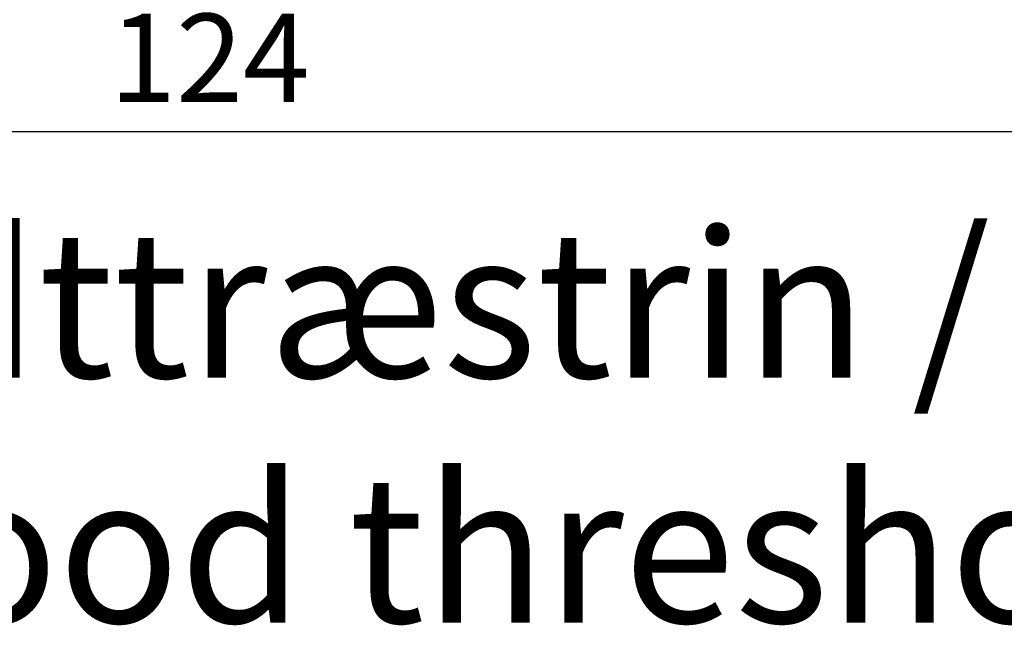
# Model space of a CAD drawing. Extents: x 287597 to 1178739, y -886893 to 4095.
# Drawn here: x 589879 to 589946, y -301064 to -301023 of the extents above; entities that cross this region are included whole.
import ezdxf

# ---------------------------------------------------------------- set-up
doc = ezdxf.new("R2010")
doc.units = 0
doc.header["$PDMODE"] = 3
doc.layers.get('DEFPOINTS').update_dxf_attribs({"linetype": 'CONTINUOUS'})
doc.layers.add('02 MEASURES', color=156, linetype='CONTINUOUS', lineweight=13)
doc.layers.add('DIMENSIONER', color=5, linetype='CONTINUOUS', lineweight=13)
doc.styles.add('Webdimx4', font='arial.ttf')
doc.dimstyles.new('Webdimx4', dxfattribs={"dimscale": 0, "dimtxt": 6, "dimasz": 5, "dimexe": 1, "dimexo": 2, "dimgap": 2, "dimtad": 1, "dimdec": 0, "dimdsep": 46, "dimtxsty": 'Webdimx4', "dimcen": -1, "dimclrd": 256, "dimclre": 256, "dimclrt": 256, "dimazin": 2, "dimtfac": 1, "dimtdec": 0, "dimtmove": 0, "dimatfit": 3, "dimfxl": 1, "dimtolj": 1, "dimarcsym": 0})

# ---------------------------------------------------------------- blocks, each defined once
blk = doc.blocks.new('*D3266')
at = {"layer": '02 MEASURES', "lineweight": -2}
for p, q in [((589829.991, -301009.518), (589829.991, -301031.375)), ((589953.987, -301009.562), (589953.987, -301031.375)), ((589834.991, -301030.375), (589948.987, -301030.375))]:
    blk.add_line(p, q, dxfattribs=at)
at = {"layer": '02 MEASURES'}
for points in [[(589834.991, -301029.542), (589834.991, -301031.209), (589829.991, -301030.375)], [(589948.987, -301031.209), (589948.987, -301029.542), (589953.987, -301030.375)]]:
    blk.add_solid(points, dxfattribs=at)
at = {"layer": 'DEFPOINTS', "color": 0}
for p in [(589829.991, -301007.518), (589953.987, -301007.562), (589953.987, -301030.375)]:
    blk.add_point(p, dxfattribs=at)
at = {"layer": '02 MEASURES', "insert": (589891.989, -301025.363), "char_height": 6, "attachment_point": 5, "style": 'Webdimx4'}
blk.add_mtext('\\A1;124', dxfattribs=at)

msp = doc.modelspace()

# ---------------------------------------------------------------- texts
at = {"layer": 'DIMENSIONER', "insert": (589897.062, -301037.123), "char_height": 10, "width": 203.04, "attachment_point": 2}
msp.add_mtext('{\\fTimes New Roman|b0|i0|c0|p18;Hårdttræstrin / \\P\\fTimes New Roman|b0|i1|c0|p18;Hardwood threshold}', dxfattribs=at)

# ---------------------------------------------------------------- dimensions: what is measured, and where the dimension line sits
at = {"layer": '02 MEASURES'}
dim = msp.add_linear_dim(base=(589953.987, -301030.375), p1=(589829.991, -301007.518), p2=(589953.987, -301007.562), dimstyle='Webdimx4', override={"dimscale": 1}, dxfattribs=at)
dim.commit()
dim.dimension.update_dxf_attribs({"geometry": '*D3266', "text_midpoint": (589891.989, -301025.363)})

doc.saveas('drawing.dxf')
